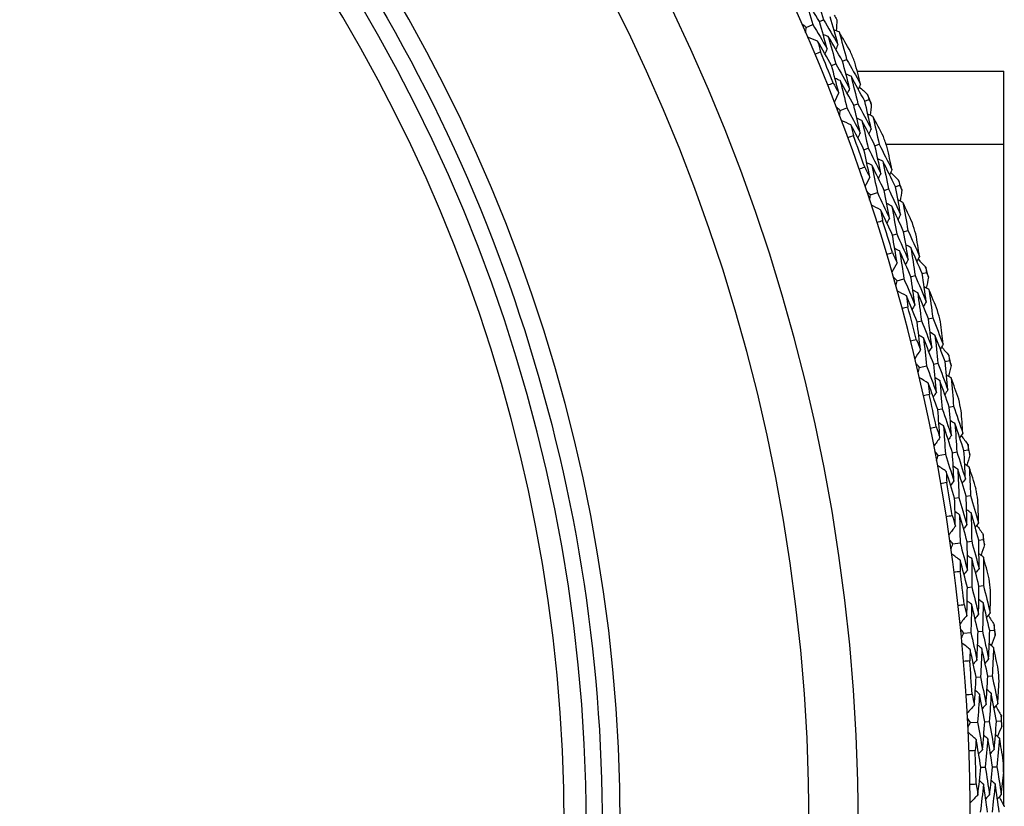
# Model space of a CAD drawing. Units: millimetres. Extents: x 32 to 1156, y 32 to 808.
# Drawn here: x 800 to 814, y 760 to 771 of the extents above; entities that cross this region are included whole.
import ezdxf

# ---------------------------------------------------------------- set-up
doc = ezdxf.new("R2010")
doc.units = ezdxf.units.MM
doc.header["$LTSCALE"] = 4
for name, color, linetype, lineweight, true_color in [('Dimension (ISO)', 7, 'Continuous', 18, 0x00003f), ('Visible (ISO)', 7, 'Continuous', 25, 0x00003f), ('Visible Narrow (ISO)', 7, 'Continuous', 25, 0x00003f)]:
    doc.layers.add(name, color=color, linetype=linetype, lineweight=lineweight, true_color=true_color)
doc.styles.add('Samuel Heath (ISO)', font='tahoma.ttf')
doc.dimstyles.new('Samuel Heath (ISO)', dxfattribs={"dimscale": 4, "dimtxt": 3, "dimasz": 2.5, "dimexe": 1, "dimexo": 1.5, "dimgap": 0.762, "dimtad": 0, "dimtih": 1, "dimtoh": 1, "dimrnd": 1e-08, "dimzin": 0, "dimdsep": 46, "dimtxsty": 'Samuel Heath (ISO)', "dimcen": 0.09, "dimdle": 10, "dimclrd": 256, "dimclre": 256, "dimclrt": 256, "dimazin": 0, "dimtfac": 1, "dimtmove": 0, "dimatfit": 3, "dimfxl": 0, "dimtolj": 1, "dimtzin": 0, "dimlwd": 15, "dimlwe": 15, "dimarcsym": 0})

# ---------------------------------------------------------------- blocks, each defined once
blk = doc.blocks.new('*D11')
at = {"layer": 'Defpoints', "color": 0, "transparency": 16777216}
for p in [(802.814, 781.962), (803.362, 781.533), (768.043, 737.554)]:
    blk.add_point(p, dxfattribs=at)
at = {"layer": 'Dimension (ISO)', "color": 176, "lineweight": 15, "true_color": 0x000080, "transparency": 16777216}
for p, q in [((774.755, 744.999), (797.197, 773.66)), ((751.458, 715.244), (768.59, 737.125)), ((741.458, 715.244), (751.458, 715.244))]:
    blk.add_line(p, q, dxfattribs=at)
at = {"layer": 'Dimension (ISO)', "color": 176, "true_color": 0x000080, "transparency": 16777216}
for points in [[(795.884, 774.687), (798.509, 772.632), (803.362, 781.533)], [(773.443, 746.026), (776.067, 743.971), (768.59, 737.125)]]:
    blk.add_solid(points, dxfattribs=at)
at = {"layer": 'Dimension (ISO)', "color": 176, "lineweight": 18, "true_color": 0x000080, "transparency": 16777216, "char_height": 12, "attachment_point": 2, "style": 'Samuel Heath (ISO)'}
for s, insert in [('\\A1; \\fTahoma|b0|i0;Ø56.40', (709.808, 731.968)), ('\\A1;[2 1/4]', (709.808, 712.196))]:
    blk.add_mtext(s, dxfattribs=dict(at, insert=insert))

msp = doc.modelspace()

# ---------------------------------------------------------------- linework, layer by layer
at = {"layer": 'Visible (ISO)'}
for p, q in [((811.416, 770.45), (811.507, 770.49)), ((811.599, 770.53), (811.656, 770.555)), ((811.768, 769.921), (811.826, 769.944)), ((811.919, 769.983), (811.976, 770.006)), ((812.123, 769.843), (814.158, 769.843)), ((814.158, 759.641), (814.158, 769.843)), ((811.888, 769.297), (811.981, 769.332)), ((812.075, 769.368), (812.133, 769.39)), ((812.227, 769.427), (812.285, 769.449)), ((812.37, 768.807), (812.428, 768.828)), ((812.217, 768.752), (812.275, 768.773)), ((812.653, 768.238), (812.712, 768.257)), ((812.309, 768.123), (812.403, 768.155)), ((812.499, 768.186), (812.558, 768.206)), ((812.613, 767.565), (812.672, 767.583)), ((812.768, 767.613), (812.827, 767.631)), ((812.869, 766.987), (812.928, 767.004)), ((813.025, 767.031), (813.085, 767.048)), ((812.676, 766.932), (812.772, 766.959)), ((812.955, 766.361), (813.015, 766.376)), ((813.112, 766.402), (813.172, 766.417)), ((813.185, 765.772), (813.245, 765.786)), ((813.343, 765.809), (813.403, 765.823)), ((812.99, 765.726), (813.087, 765.749)), ((813.242, 765.142), (813.303, 765.155)), ((813.402, 765.176), (813.462, 765.189)), ((813.446, 764.544), (813.507, 764.555)), ((813.606, 764.574), (813.666, 764.586)), ((813.249, 764.507), (813.347, 764.525)), ((813.475, 763.912), (813.536, 763.923)), ((813.636, 763.939), (813.697, 763.949)), ((813.651, 763.305), (813.713, 763.314)), ((813.813, 763.328), (813.874, 763.337)), ((813.453, 763.277), (813.552, 763.291)), ((813.653, 762.673), (813.714, 762.681)), ((813.814, 762.693), (813.876, 762.7)), ((813.963, 762.075), (814.025, 762.081)), ((813.602, 762.039), (813.701, 762.049)), ((813.801, 762.059), (813.863, 762.065)), ((813.774, 761.427), (813.836, 761.432)), ((813.936, 761.44), (813.998, 761.444)), ((813.695, 760.797), (813.795, 760.802)), ((813.895, 760.807), (813.957, 760.81)), ((814.058, 760.816), (814.119, 760.819)), ((813.84, 760.177), (813.902, 760.179)), ((814.002, 760.182), (814.064, 760.184))]:
    msp.add_line(p, q, dxfattribs=at)
for radius, start, end in [(27.737, 188.5336, 171.4671), (26.183, 189.1053, 170.8955), (25.498, 189.3797, 170.6211), (22.4, 258.4825, 78.4825), (27.823, 21.8092, 22.763), (28.209, 22.1226, 22.4495), (28.209, 20.8531, 21.1477), (27.823, 19.2377, 20.1916), (28.209, 19.5512, 19.8781), (28.209, 18.2816, 18.5762), (27.823, 16.6663, 17.6201), (28.209, 16.9798, 17.3067), (28.209, 15.7102, 16.0048), (27.823, 14.0949, 15.0487), (28.209, 14.4083, 14.7352), (28.209, 13.1388, 13.4334), (27.823, 11.5235, 12.4773), (28.209, 11.8369, 12.1638), (28.209, 10.5674, 10.8619), (27.823, 8.952, 9.9059), (28.209, 9.2655, 9.5924), (28.209, 7.9959, 8.2905), (27.823, 6.3806, 7.3344), (28.209, 6.6941, 7.021), (28.209, 5.4245, 5.7191), (27.823, 3.8092, 4.763), (28.209, 4.1226, 4.4495), (28.209, 2.8531, 3.1477), (27.823, 1.2377, 2.1916), (28.209, 1.5512, 1.8781)]:
    msp.add_arc((785.958, 759.343), radius, start, end, dxfattribs=at)
msp.add_open_spline([(790.476, 781.512), (792.841, 781.03), (795.127, 780.167), (799.313, 777.764), (801.212, 776.226), (804.43, 772.628), (805.749, 770.57), (807.672, 766.143), (808.276, 763.775), (808.709, 758.968), (808.537, 756.53), (807.436, 751.83), (806.506, 749.57), (803.982, 745.456), (802.389, 743.602), (798.699, 740.491), (796.603, 739.233), (792.122, 737.44), (789.737, 736.905), (785.359, 736.64), (783.374, 736.779), (781.441, 737.173)], degree=3, knots=[2.774075, 2.774075, 2.774075, 2.774075, 3.094075, 3.094075, 3.414075, 3.414075, 3.734075, 3.734075, 4.054075, 4.054075, 4.374075, 4.374075, 4.694075, 4.694075, 5.014075, 5.014075, 5.334075, 5.334075, 5.654075, 5.654075, 5.915668, 5.915668, 5.915668, 5.915668], dxfattribs=at)
for points in [[(811.599, 770.53), (811.532, 770.642), (811.464, 770.753), (811.396, 770.864)], [(811.396, 770.864), (811.434, 770.739), (811.471, 770.615), (811.507, 770.49)], [(811.543, 770.932), (811.582, 770.806), (811.619, 770.681), (811.656, 770.555)], [(811.856, 770.216), (811.821, 770.342), (811.785, 770.469), (811.748, 770.595)], [(811.805, 770.62), (811.817, 770.599), (811.83, 770.578), (811.842, 770.557)], [(811.842, 770.557), (811.839, 770.505), (811.836, 770.454), (811.833, 770.402)], [(811.416, 770.45), (811.396, 770.465), (811.375, 770.48), (811.355, 770.494)], [(811.407, 770.375), (811.41, 770.4), (811.413, 770.425), (811.416, 770.45)], [(811.507, 770.49), (811.574, 770.378), (811.64, 770.266), (811.706, 770.153)], [(811.706, 770.153), (811.671, 770.279), (811.636, 770.405), (811.599, 770.53)], [(811.656, 770.555), (811.723, 770.442), (811.79, 770.329), (811.856, 770.216)], [(811.573, 770.258), (811.527, 770.276), (811.481, 770.294), (811.435, 770.312)], [(811.722, 770.323), (811.698, 770.332), (811.675, 770.341), (811.651, 770.351)], [(811.919, 769.983), (811.854, 770.096), (811.789, 770.21), (811.722, 770.323)], [(811.722, 770.323), (811.758, 770.197), (811.792, 770.071), (811.826, 769.944)], [(811.872, 770.387), (811.848, 770.396), (811.824, 770.406), (811.8, 770.415)], [(812.029, 770.115), (811.977, 770.206), (811.925, 770.297), (811.872, 770.387)], [(811.872, 770.387), (811.907, 770.26), (811.942, 770.133), (811.976, 770.006)], [(811.768, 769.921), (811.704, 770.034), (811.639, 770.146), (811.573, 770.258)], [(811.573, 770.258), (811.587, 770.208), (811.601, 770.158), (811.615, 770.108)], [(811.706, 770.153), (811.696, 770.13), (811.686, 770.106), (811.676, 770.082)], [(811.856, 770.216), (811.846, 770.192), (811.836, 770.168), (811.826, 770.145)], [(811.615, 770.108), (811.588, 770.097), (811.562, 770.086), (811.535, 770.075)], [(811.866, 769.543), (811.834, 769.669), (811.802, 769.795), (811.768, 769.921)], [(811.826, 769.944), (811.891, 769.831), (811.954, 769.717), (812.018, 769.602)], [(812.018, 769.602), (811.986, 769.729), (811.953, 769.856), (811.919, 769.983)], [(811.976, 770.006), (812.041, 769.892), (812.106, 769.777), (812.169, 769.661)], [(812.169, 769.661), (812.144, 769.763), (812.117, 769.864), (812.091, 769.966)], [(811.887, 769.711), (811.863, 769.721), (811.839, 769.731), (811.816, 769.741)], [(812.038, 769.772), (812.014, 769.782), (811.99, 769.792), (811.967, 769.802)], [(812.227, 769.427), (812.165, 769.542), (812.102, 769.658), (812.038, 769.772)], [(812.038, 769.772), (812.07, 769.645), (812.102, 769.518), (812.133, 769.39)], [(811.71, 769.648), (811.737, 769.658), (811.764, 769.669), (811.79, 769.68)], [(811.79, 769.68), (811.816, 769.634), (811.841, 769.589), (811.866, 769.543)], [(812.075, 769.368), (812.013, 769.483), (811.95, 769.597), (811.887, 769.711)], [(811.887, 769.711), (811.919, 769.585), (811.951, 769.459), (811.981, 769.332)], [(812.018, 769.602), (812.007, 769.579), (811.997, 769.555), (811.986, 769.532)], [(812.169, 769.661), (812.159, 769.638), (812.148, 769.614), (812.138, 769.591)], [(812.152, 769.623), (812.191, 769.589), (812.229, 769.554), (812.268, 769.52)], [(811.866, 769.543), (811.846, 769.498), (811.825, 769.453), (811.805, 769.408)], [(812.268, 769.52), (812.273, 769.496), (812.279, 769.472), (812.285, 769.449)], [(811.888, 769.297), (811.869, 769.312), (811.849, 769.328), (811.83, 769.344)], [(811.981, 769.332), (812.043, 769.218), (812.104, 769.103), (812.165, 768.987)], [(812.165, 768.987), (812.136, 769.114), (812.106, 769.241), (812.075, 769.368)], [(812.133, 769.39), (812.195, 769.275), (812.257, 769.159), (812.318, 769.043)], [(812.318, 769.043), (812.288, 769.171), (812.258, 769.299), (812.227, 769.427)], [(812.285, 769.449), (812.296, 769.427), (812.308, 769.406), (812.319, 769.384)], [(812.319, 769.384), (812.314, 769.333), (812.309, 769.282), (812.303, 769.23)], [(811.877, 769.222), (811.881, 769.247), (811.884, 769.272), (811.888, 769.297)], [(812.341, 769.213), (812.318, 769.224), (812.294, 769.234), (812.271, 769.245)], [(812.487, 768.934), (812.439, 769.028), (812.39, 769.121), (812.341, 769.213)], [(812.341, 769.213), (812.371, 769.085), (812.4, 768.957), (812.428, 768.828)], [(812.037, 769.098), (811.992, 769.118), (811.946, 769.138), (811.901, 769.158)], [(812.217, 768.752), (812.158, 768.868), (812.098, 768.983), (812.037, 769.098)], [(812.037, 769.098), (812.049, 769.047), (812.06, 768.997), (812.072, 768.946)], [(812.189, 769.156), (812.166, 769.166), (812.142, 769.176), (812.119, 769.187)], [(812.37, 768.807), (812.311, 768.924), (812.25, 769.04), (812.189, 769.156)], [(812.189, 769.156), (812.219, 769.028), (812.248, 768.901), (812.275, 768.773)], [(812.072, 768.946), (812.045, 768.936), (812.018, 768.926), (811.991, 768.916)], [(812.165, 768.987), (812.154, 768.964), (812.143, 768.941), (812.132, 768.918)], [(812.318, 769.043), (812.307, 769.02), (812.296, 768.996), (812.285, 768.973)], [(812.452, 768.423), (812.425, 768.551), (812.398, 768.679), (812.37, 768.807)], [(812.428, 768.828), (812.488, 768.711), (812.547, 768.593), (812.606, 768.475)], [(812.606, 768.475), (812.585, 768.578), (812.563, 768.68), (812.541, 768.783)], [(812.297, 768.371), (812.272, 768.498), (812.245, 768.625), (812.217, 768.752)], [(812.275, 768.773), (812.335, 768.657), (812.394, 768.54), (812.452, 768.423)], [(812.147, 768.482), (812.174, 768.492), (812.201, 768.501), (812.228, 768.51)], [(812.228, 768.51), (812.251, 768.464), (812.274, 768.417), (812.297, 768.371)], [(812.326, 768.538), (812.303, 768.548), (812.279, 768.559), (812.256, 768.57)], [(812.499, 768.186), (812.442, 768.304), (812.384, 768.421), (812.326, 768.538)], [(812.326, 768.538), (812.353, 768.41), (812.378, 768.282), (812.403, 768.155)], [(812.479, 768.592), (812.456, 768.603), (812.433, 768.614), (812.41, 768.625)], [(812.653, 768.238), (812.596, 768.356), (812.538, 768.474), (812.479, 768.592)], [(812.479, 768.592), (812.506, 768.463), (812.532, 768.335), (812.558, 768.206)], [(812.297, 768.371), (812.275, 768.327), (812.253, 768.282), (812.231, 768.238)], [(812.452, 768.423), (812.44, 768.4), (812.429, 768.377), (812.417, 768.354)], [(812.606, 768.475), (812.594, 768.452), (812.583, 768.429), (812.571, 768.406)], [(812.587, 768.438), (812.624, 768.402), (812.661, 768.365), (812.698, 768.329)], [(812.726, 767.85), (812.703, 767.98), (812.679, 768.109), (812.653, 768.238)], [(812.698, 768.329), (812.702, 768.305), (812.707, 768.281), (812.712, 768.257)], [(812.712, 768.257), (812.722, 768.235), (812.733, 768.213), (812.743, 768.192)], [(812.309, 768.123), (812.29, 768.14), (812.271, 768.156), (812.253, 768.173)], [(812.294, 768.049), (812.299, 768.074), (812.304, 768.099), (812.309, 768.123)], [(812.403, 768.155), (812.46, 768.037), (812.516, 767.92), (812.571, 767.802)], [(812.571, 767.802), (812.548, 767.93), (812.524, 768.058), (812.499, 768.186)], [(812.558, 768.206), (812.615, 768.088), (812.671, 767.969), (812.726, 767.85)], [(812.743, 768.192), (812.736, 768.14), (812.728, 768.089), (812.72, 768.038)], [(812.448, 767.918), (812.404, 767.94), (812.36, 767.962), (812.315, 767.984)], [(812.603, 767.969), (812.58, 767.98), (812.557, 767.992), (812.534, 768.003)], [(812.768, 767.613), (812.714, 767.732), (812.659, 767.851), (812.603, 767.969)], [(812.603, 767.969), (812.627, 767.84), (812.65, 767.712), (812.672, 767.583)], [(812.757, 768.02), (812.734, 768.031), (812.712, 768.043), (812.689, 768.054)], [(812.89, 767.734), (812.846, 767.83), (812.802, 767.925), (812.757, 768.02)], [(812.757, 768.02), (812.782, 767.89), (812.805, 767.761), (812.827, 767.631)], [(812.613, 767.565), (812.559, 767.683), (812.504, 767.801), (812.448, 767.918)], [(812.448, 767.918), (812.458, 767.867), (812.467, 767.816), (812.476, 767.765)], [(812.726, 767.85), (812.714, 767.828), (812.702, 767.805), (812.69, 767.782)], [(812.476, 767.765), (812.449, 767.756), (812.422, 767.747), (812.394, 767.739)], [(812.571, 767.802), (812.559, 767.779), (812.547, 767.756), (812.535, 767.734)], [(812.676, 767.18), (812.656, 767.308), (812.635, 767.437), (812.613, 767.565)], [(812.672, 767.583), (812.726, 767.464), (812.78, 767.345), (812.832, 767.225)], [(812.832, 767.225), (812.812, 767.354), (812.791, 767.484), (812.768, 767.613)], [(812.827, 767.631), (812.882, 767.511), (812.936, 767.391), (812.989, 767.27)], [(812.989, 767.27), (812.972, 767.374), (812.955, 767.477), (812.938, 767.581)], [(812.868, 767.393), (812.845, 767.405), (812.822, 767.417), (812.799, 767.428)], [(812.53, 767.298), (812.558, 767.306), (812.585, 767.314), (812.613, 767.322)], [(812.613, 767.322), (812.634, 767.275), (812.655, 767.228), (812.676, 767.18)], [(812.712, 767.345), (812.689, 767.357), (812.666, 767.369), (812.644, 767.381)], [(812.869, 766.987), (812.817, 767.107), (812.765, 767.226), (812.712, 767.345)], [(812.712, 767.345), (812.733, 767.217), (812.753, 767.088), (812.772, 766.959)], [(813.025, 767.031), (812.974, 767.152), (812.921, 767.273), (812.868, 767.393)], [(812.868, 767.393), (812.889, 767.263), (812.909, 767.133), (812.928, 767.004)], [(812.676, 767.18), (812.652, 767.137), (812.627, 767.094), (812.603, 767.051)], [(812.832, 767.225), (812.82, 767.203), (812.807, 767.18), (812.795, 767.158)], [(812.989, 767.27), (812.976, 767.248), (812.964, 767.225), (812.951, 767.203)], [(812.968, 767.234), (813.004, 767.196), (813.039, 767.158), (813.074, 767.12)], [(812.928, 767.004), (812.98, 766.883), (813.031, 766.762), (813.081, 766.641)], [(813.081, 766.641), (813.063, 766.771), (813.045, 766.901), (813.025, 767.031)], [(813.074, 767.12), (813.078, 767.096), (813.081, 767.072), (813.085, 767.048)], [(813.085, 767.048), (813.094, 767.026), (813.104, 767.003), (813.113, 766.981)], [(812.676, 766.932), (812.658, 766.95), (812.64, 766.967), (812.622, 766.984)], [(812.658, 766.859), (812.664, 766.883), (812.67, 766.908), (812.676, 766.932)], [(812.772, 766.959), (812.823, 766.84), (812.874, 766.72), (812.924, 766.599)], [(812.924, 766.599), (812.906, 766.729), (812.888, 766.858), (812.869, 766.987)], [(813.113, 766.981), (813.104, 766.93), (813.094, 766.88), (813.083, 766.829)], [(812.806, 766.721), (812.763, 766.745), (812.72, 766.769), (812.676, 766.793)], [(812.963, 766.765), (812.941, 766.777), (812.918, 766.79), (812.896, 766.802)], [(813.112, 766.402), (813.063, 766.523), (813.014, 766.644), (812.963, 766.765)], [(812.963, 766.765), (812.981, 766.635), (812.998, 766.506), (813.015, 766.376)], [(813.12, 766.809), (813.097, 766.821), (813.075, 766.834), (813.052, 766.846)], [(813.24, 766.518), (813.2, 766.615), (813.16, 766.712), (813.12, 766.809)], [(813.12, 766.809), (813.138, 766.678), (813.156, 766.548), (813.172, 766.417)], [(812.955, 766.361), (812.906, 766.481), (812.857, 766.601), (812.806, 766.721)], [(812.806, 766.721), (812.814, 766.67), (812.821, 766.618), (812.827, 766.567)], [(812.924, 766.599), (812.911, 766.577), (812.898, 766.555), (812.885, 766.533)], [(813.081, 766.641), (813.068, 766.619), (813.055, 766.597), (813.042, 766.575)], [(812.827, 766.567), (812.8, 766.559), (812.772, 766.552), (812.745, 766.544)], [(813.001, 765.973), (812.986, 766.103), (812.971, 766.232), (812.955, 766.361)], [(813.015, 766.376), (813.064, 766.255), (813.112, 766.133), (813.159, 766.011)], [(813.159, 766.011), (813.144, 766.142), (813.129, 766.272), (813.112, 766.402)], [(813.172, 766.417), (813.221, 766.295), (813.27, 766.172), (813.317, 766.049)], [(813.317, 766.049), (813.305, 766.154), (813.293, 766.258), (813.28, 766.362)], [(813.202, 766.177), (813.179, 766.19), (813.157, 766.203), (813.135, 766.216)], [(812.861, 766.098), (812.888, 766.105), (812.916, 766.112), (812.944, 766.118)], [(812.944, 766.118), (812.963, 766.07), (812.982, 766.022), (813.001, 765.973)], [(813.044, 766.137), (813.022, 766.15), (813, 766.163), (812.977, 766.176)], [(813.185, 765.772), (813.139, 765.894), (813.092, 766.016), (813.044, 766.137)], [(813.044, 766.137), (813.059, 766.008), (813.073, 765.878), (813.087, 765.749)], [(813.343, 765.809), (813.297, 765.932), (813.25, 766.055), (813.202, 766.177)], [(813.202, 766.177), (813.217, 766.047), (813.231, 765.916), (813.245, 765.786)], [(813.317, 766.049), (813.304, 766.028), (813.29, 766.006), (813.277, 765.984)], [(813.001, 765.973), (812.975, 765.931), (812.948, 765.889), (812.922, 765.847)], [(813.159, 766.011), (813.145, 765.99), (813.132, 765.968), (813.118, 765.946)], [(813.295, 766.014), (813.329, 765.975), (813.362, 765.936), (813.395, 765.896)], [(812.99, 765.726), (812.973, 765.744), (812.955, 765.762), (812.938, 765.78)], [(813.222, 765.382), (813.211, 765.512), (813.198, 765.642), (813.185, 765.772)], [(813.245, 765.786), (813.291, 765.663), (813.337, 765.54), (813.381, 765.417)], [(813.381, 765.417), (813.369, 765.548), (813.357, 765.678), (813.343, 765.809)], [(813.395, 765.896), (813.398, 765.872), (813.401, 765.848), (813.403, 765.823)], [(813.403, 765.823), (813.412, 765.801), (813.42, 765.778), (813.429, 765.755)], [(812.968, 765.654), (812.975, 765.678), (812.983, 765.702), (812.99, 765.726)], [(813.087, 765.749), (813.133, 765.627), (813.178, 765.505), (813.222, 765.382)], [(813.429, 765.755), (813.417, 765.705), (813.404, 765.655), (813.392, 765.604)], [(813.11, 765.509), (813.068, 765.535), (813.026, 765.561), (812.984, 765.587)], [(813.242, 765.142), (813.199, 765.265), (813.155, 765.387), (813.11, 765.509)], [(813.11, 765.509), (813.115, 765.457), (813.12, 765.406), (813.125, 765.354)], [(813.269, 765.546), (813.247, 765.559), (813.225, 765.573), (813.203, 765.586)], [(813.402, 765.176), (813.358, 765.3), (813.314, 765.423), (813.269, 765.546)], [(813.269, 765.546), (813.281, 765.416), (813.293, 765.285), (813.303, 765.155)], [(813.427, 765.583), (813.405, 765.596), (813.384, 765.61), (813.362, 765.623)], [(813.534, 765.287), (813.499, 765.385), (813.463, 765.484), (813.427, 765.583)], [(813.427, 765.583), (813.44, 765.451), (813.451, 765.32), (813.462, 765.189)], [(813.222, 765.382), (813.208, 765.361), (813.194, 765.339), (813.18, 765.318)], [(813.381, 765.417), (813.367, 765.395), (813.353, 765.374), (813.339, 765.352)], [(813.125, 765.354), (813.097, 765.348), (813.069, 765.341), (813.041, 765.335)], [(813.271, 764.754), (813.262, 764.883), (813.253, 765.013), (813.242, 765.142)], [(813.303, 765.155), (813.347, 765.032), (813.389, 764.908), (813.431, 764.784)], [(813.431, 764.784), (813.422, 764.915), (813.412, 765.046), (813.402, 765.176)], [(813.462, 765.189), (813.506, 765.065), (813.549, 764.94), (813.59, 764.815)], [(813.59, 764.815), (813.583, 764.92), (813.576, 765.025), (813.567, 765.129)], [(813.322, 764.915), (813.3, 764.929), (813.278, 764.943), (813.257, 764.957)], [(813.481, 764.948), (813.459, 764.962), (813.438, 764.976), (813.416, 764.99)], [(813.137, 764.884), (813.165, 764.89), (813.193, 764.895), (813.221, 764.901)], [(813.221, 764.901), (813.238, 764.852), (813.254, 764.803), (813.271, 764.754)], [(813.446, 764.544), (813.405, 764.668), (813.364, 764.792), (813.322, 764.915)], [(813.322, 764.915), (813.331, 764.785), (813.339, 764.655), (813.347, 764.525)], [(813.606, 764.574), (813.565, 764.699), (813.523, 764.824), (813.481, 764.948)], [(813.481, 764.948), (813.49, 764.817), (813.499, 764.686), (813.507, 764.555)], [(813.59, 764.815), (813.576, 764.794), (813.561, 764.773), (813.547, 764.752)], [(813.271, 764.754), (813.243, 764.713), (813.215, 764.672), (813.187, 764.631)], [(813.431, 764.784), (813.416, 764.763), (813.402, 764.742), (813.387, 764.721)], [(813.567, 764.781), (813.599, 764.74), (813.63, 764.699), (813.662, 764.659)], [(813.249, 764.507), (813.233, 764.526), (813.216, 764.545), (813.2, 764.564)], [(813.466, 764.153), (813.46, 764.283), (813.453, 764.414), (813.446, 764.544)], [(813.507, 764.555), (813.547, 764.431), (813.587, 764.306), (813.626, 764.18)], [(813.626, 764.18), (813.62, 764.312), (813.613, 764.443), (813.606, 764.574)], [(813.662, 764.659), (813.663, 764.634), (813.665, 764.61), (813.666, 764.586)], [(813.666, 764.586), (813.674, 764.562), (813.681, 764.539), (813.689, 764.516)], [(813.224, 764.436), (813.232, 764.459), (813.241, 764.483), (813.249, 764.507)], [(813.347, 764.525), (813.387, 764.401), (813.427, 764.277), (813.466, 764.153)], [(813.689, 764.516), (813.674, 764.466), (813.66, 764.417), (813.645, 764.367)], [(813.36, 764.285), (813.319, 764.312), (813.278, 764.34), (813.237, 764.368)], [(813.475, 763.912), (813.438, 764.037), (813.399, 764.161), (813.36, 764.285)], [(813.36, 764.285), (813.362, 764.233), (813.365, 764.181), (813.367, 764.129)], [(813.52, 764.314), (813.498, 764.329), (813.477, 764.343), (813.456, 764.358)], [(813.636, 763.939), (813.598, 764.064), (813.559, 764.19), (813.52, 764.314)], [(813.52, 764.314), (813.526, 764.184), (813.532, 764.053), (813.536, 763.923)], [(813.68, 764.344), (813.658, 764.358), (813.637, 764.373), (813.616, 764.387)], [(813.773, 764.043), (813.742, 764.144), (813.711, 764.244), (813.68, 764.344)], [(813.68, 764.344), (813.686, 764.212), (813.692, 764.081), (813.697, 763.949)], [(813.466, 764.153), (813.451, 764.132), (813.436, 764.111), (813.421, 764.09)], [(813.626, 764.18), (813.611, 764.159), (813.596, 764.139), (813.581, 764.118)], [(813.367, 764.129), (813.339, 764.124), (813.31, 764.119), (813.282, 764.114)], [(813.486, 763.523), (813.483, 763.653), (813.48, 763.782), (813.475, 763.912)], [(813.536, 763.923), (813.574, 763.797), (813.611, 763.672), (813.647, 763.546)], [(813.647, 763.546), (813.644, 763.677), (813.64, 763.808), (813.636, 763.939)], [(813.697, 763.949), (813.735, 763.823), (813.772, 763.697), (813.808, 763.57)], [(813.808, 763.57), (813.806, 763.675), (813.803, 763.78), (813.799, 763.885)], [(813.544, 763.682), (813.523, 763.697), (813.502, 763.711), (813.481, 763.726)], [(813.705, 763.708), (813.684, 763.723), (813.663, 763.737), (813.642, 763.752)], [(813.358, 763.659), (813.386, 763.664), (813.414, 763.668), (813.443, 763.672)], [(813.443, 763.672), (813.457, 763.622), (813.472, 763.573), (813.486, 763.523)], [(813.651, 763.305), (813.616, 763.431), (813.581, 763.557), (813.544, 763.682)], [(813.544, 763.682), (813.547, 763.551), (813.55, 763.421), (813.552, 763.291)], [(813.813, 763.328), (813.777, 763.455), (813.741, 763.582), (813.705, 763.708)], [(813.705, 763.708), (813.708, 763.576), (813.711, 763.445), (813.713, 763.314)], [(813.486, 763.523), (813.456, 763.483), (813.427, 763.444), (813.397, 763.404)], [(813.647, 763.546), (813.632, 763.526), (813.616, 763.505), (813.601, 763.485)], [(813.808, 763.57), (813.793, 763.55), (813.777, 763.529), (813.762, 763.509)], [(813.783, 763.537), (813.813, 763.495), (813.843, 763.453), (813.872, 763.41)], [(813.453, 763.277), (813.438, 763.297), (813.422, 763.316), (813.407, 763.336)], [(813.713, 763.314), (813.748, 763.188), (813.782, 763.061), (813.815, 762.934)], [(813.815, 762.934), (813.815, 763.065), (813.814, 763.197), (813.813, 763.328)], [(813.872, 763.41), (813.873, 763.386), (813.873, 763.362), (813.874, 763.337)], [(813.874, 763.337), (813.88, 763.314), (813.887, 763.29), (813.893, 763.267)], [(813.425, 763.207), (813.435, 763.23), (813.444, 763.254), (813.453, 763.277)], [(813.552, 763.291), (813.587, 763.166), (813.621, 763.04), (813.654, 762.914)], [(813.654, 762.914), (813.654, 763.044), (813.653, 763.175), (813.651, 763.305)], [(813.893, 763.267), (813.876, 763.218), (813.86, 763.169), (813.843, 763.12)], [(813.554, 763.05), (813.514, 763.08), (813.474, 763.11), (813.435, 763.139)], [(813.653, 762.673), (813.62, 762.799), (813.588, 762.925), (813.554, 763.05)], [(813.554, 763.05), (813.554, 762.998), (813.554, 762.947), (813.554, 762.895)], [(813.715, 763.073), (813.694, 763.088), (813.674, 763.103), (813.653, 763.119)], [(813.715, 763.073), (813.716, 762.942), (813.715, 762.811), (813.714, 762.681)], [(813.814, 762.693), (813.782, 762.82), (813.749, 762.946), (813.715, 763.073)], [(813.876, 763.095), (813.856, 763.111), (813.835, 763.126), (813.814, 763.141)], [(813.956, 762.791), (813.93, 762.892), (813.903, 762.994), (813.876, 763.095)], [(813.876, 763.095), (813.877, 762.963), (813.877, 762.832), (813.876, 762.7)], [(813.654, 762.914), (813.638, 762.894), (813.622, 762.874), (813.606, 762.854)], [(813.815, 762.934), (813.799, 762.914), (813.783, 762.894), (813.768, 762.874)], [(813.554, 762.895), (813.526, 762.891), (813.497, 762.887), (813.469, 762.883)], [(813.646, 762.283), (813.649, 762.413), (813.651, 762.543), (813.653, 762.673)], [(813.714, 762.681), (813.746, 762.554), (813.777, 762.427), (813.808, 762.3)], [(813.808, 762.3), (813.811, 762.431), (813.813, 762.562), (813.814, 762.693)], [(813.876, 762.7), (813.908, 762.572), (813.939, 762.445), (813.97, 762.316)], [(813.97, 762.316), (813.972, 762.421), (813.974, 762.526), (813.975, 762.631)], [(813.872, 762.458), (813.852, 762.474), (813.832, 762.49), (813.812, 762.506)], [(813.524, 762.425), (813.552, 762.429), (813.581, 762.432), (813.609, 762.435)], [(813.609, 762.435), (813.622, 762.384), (813.634, 762.334), (813.646, 762.283)], [(813.711, 762.44), (813.691, 762.455), (813.67, 762.471), (813.65, 762.487)], [(813.711, 762.44), (813.709, 762.309), (813.705, 762.179), (813.701, 762.049)], [(813.801, 762.059), (813.772, 762.186), (813.742, 762.313), (813.711, 762.44)], [(813.872, 762.458), (813.87, 762.327), (813.867, 762.196), (813.863, 762.065)], [(813.963, 762.075), (813.934, 762.203), (813.904, 762.331), (813.872, 762.458)], [(813.646, 762.283), (813.614, 762.245), (813.583, 762.207), (813.551, 762.169)], [(813.808, 762.3), (813.792, 762.28), (813.775, 762.26), (813.759, 762.241)], [(813.97, 762.316), (813.953, 762.297), (813.937, 762.277), (813.921, 762.257)], [(813.943, 762.284), (813.971, 762.241), (813.999, 762.197), (814.027, 762.154)], [(813.602, 762.039), (813.587, 762.06), (813.573, 762.08), (813.558, 762.101)], [(814.027, 762.154), (814.026, 762.129), (814.025, 762.105), (814.025, 762.081)], [(814.025, 762.081), (814.03, 762.057), (814.036, 762.033), (814.041, 762.009)], [(813.571, 761.971), (813.581, 761.994), (813.592, 762.017), (813.602, 762.039)], [(813.701, 762.049), (813.73, 761.922), (813.759, 761.795), (813.786, 761.668)], [(813.786, 761.668), (813.792, 761.798), (813.797, 761.928), (813.801, 762.059)], [(813.863, 762.065), (813.892, 761.937), (813.921, 761.809), (813.948, 761.681)], [(813.948, 761.681), (813.954, 761.812), (813.959, 761.943), (813.963, 762.075)], [(814.041, 762.009), (814.022, 761.961), (814.003, 761.913), (813.984, 761.865)], [(813.692, 761.809), (813.654, 761.84), (813.616, 761.871), (813.577, 761.903)], [(813.692, 761.809), (813.69, 761.757), (813.688, 761.705), (813.686, 761.653)], [(813.774, 761.427), (813.748, 761.555), (813.72, 761.682), (813.692, 761.809)], [(813.854, 761.824), (813.834, 761.84), (813.815, 761.856), (813.795, 761.873)], [(813.854, 761.824), (813.849, 761.693), (813.843, 761.563), (813.836, 761.432)], [(813.936, 761.44), (813.91, 761.568), (813.883, 761.696), (813.854, 761.824)], [(814.016, 761.839), (813.996, 761.855), (813.977, 761.871), (813.957, 761.888)], [(814.016, 761.839), (814.011, 761.707), (814.005, 761.576), (813.998, 761.444)], [(814.082, 761.531), (814.061, 761.634), (814.039, 761.736), (814.016, 761.839)], [(813.948, 761.681), (813.932, 761.661), (813.915, 761.642), (813.898, 761.622)], [(813.686, 761.653), (813.657, 761.65), (813.629, 761.648), (813.6, 761.646)], [(813.786, 761.668), (813.769, 761.648), (813.753, 761.629), (813.736, 761.61)], [(813.75, 761.038), (813.759, 761.168), (813.767, 761.298), (813.774, 761.427)], [(813.836, 761.432), (813.862, 761.304), (813.888, 761.176), (813.912, 761.047)], [(813.912, 761.047), (813.921, 761.178), (813.929, 761.309), (813.936, 761.44)], [(813.998, 761.444), (814.025, 761.315), (814.05, 761.186), (814.075, 761.057)], [(814.075, 761.057), (814.082, 761.161), (814.088, 761.266), (814.094, 761.371)], [(813.634, 761.186), (813.663, 761.188), (813.692, 761.189), (813.72, 761.191)], [(813.72, 761.191), (813.73, 761.14), (813.74, 761.089), (813.75, 761.038)], [(813.822, 761.191), (813.802, 761.208), (813.783, 761.225), (813.763, 761.242)], [(813.822, 761.191), (813.814, 761.061), (813.805, 760.932), (813.795, 760.802)], [(813.895, 760.807), (813.872, 760.935), (813.847, 761.064), (813.822, 761.191)], [(813.984, 761.203), (813.965, 761.22), (813.945, 761.236), (813.926, 761.253)], [(813.984, 761.203), (813.976, 761.072), (813.967, 760.941), (813.957, 760.81)], [(814.058, 760.816), (814.034, 760.945), (814.01, 761.074), (813.984, 761.203)], [(813.75, 761.038), (813.717, 761.002), (813.684, 760.965), (813.65, 760.928)], [(813.912, 761.047), (813.895, 761.028), (813.878, 761.009), (813.861, 760.99)], [(814.075, 761.057), (814.058, 761.038), (814.041, 761.019), (814.023, 761)], [(814.047, 761.026), (814.073, 760.981), (814.099, 760.936), (814.125, 760.892)], [(813.695, 760.797), (813.682, 760.818), (813.668, 760.839), (813.654, 760.86)], [(814.125, 760.892), (814.123, 760.867), (814.121, 760.843), (814.119, 760.819)], [(813.661, 760.73), (813.672, 760.752), (813.684, 760.774), (813.695, 760.797)], [(813.795, 760.802), (813.818, 760.674), (813.841, 760.546), (813.862, 760.417)], [(813.862, 760.417), (813.874, 760.547), (813.885, 760.677), (813.895, 760.807)], [(813.957, 760.81), (813.981, 760.681), (814.003, 760.552), (814.025, 760.423)], [(814.025, 760.423), (814.037, 760.553), (814.048, 760.684), (814.058, 760.816)], [(814.132, 760.747), (814.111, 760.7), (814.09, 760.652), (814.069, 760.605)], [(814.119, 760.819), (814.124, 760.795), (814.128, 760.771), (814.132, 760.747)], [(813.775, 760.562), (813.738, 760.595), (813.701, 760.628), (813.664, 760.661)], [(813.938, 760.57), (813.918, 760.587), (813.899, 760.604), (813.88, 760.621)], [(814.1, 760.578), (814.081, 760.595), (814.062, 760.612), (814.043, 760.629)], [(814.1, 760.578), (814.089, 760.446), (814.077, 760.315), (814.064, 760.184)], [(814.152, 760.267), (814.135, 760.371), (814.118, 760.474), (814.1, 760.578)], [(813.775, 760.562), (813.771, 760.51), (813.766, 760.458), (813.761, 760.407)], [(813.84, 760.177), (813.819, 760.306), (813.797, 760.434), (813.775, 760.562)], [(813.938, 760.57), (813.926, 760.439), (813.914, 760.309), (813.902, 760.179)], [(814.002, 760.182), (813.982, 760.312), (813.96, 760.441), (813.938, 760.57)], [(813.761, 760.407), (813.733, 760.405), (813.704, 760.404), (813.675, 760.403)], [(813.862, 760.417), (813.845, 760.398), (813.827, 760.38), (813.809, 760.361)], [(814.025, 760.423), (814.007, 760.404), (813.99, 760.385), (813.972, 760.367)], [(813.798, 759.79), (813.813, 759.919), (813.827, 760.048), (813.84, 760.177)], [(813.902, 760.179), (813.922, 760.05), (813.942, 759.921), (813.961, 759.792)], [(813.961, 759.792), (813.976, 759.922), (813.989, 760.052), (814.002, 760.182)], [(814.064, 760.184), (814.085, 760.054), (814.105, 759.924), (814.124, 759.793)], [(814.124, 759.793), (814.135, 759.898), (814.146, 760.002), (814.157, 760.106)], [(813.689, 759.942), (813.718, 759.943), (813.747, 759.943), (813.775, 759.944)], [(813.775, 759.944), (813.783, 759.892), (813.791, 759.841), (813.798, 759.79)], [(813.877, 759.939), (813.858, 759.957), (813.839, 759.975), (813.82, 759.992)], [(813.877, 759.939), (813.863, 759.81), (813.848, 759.681), (813.832, 759.551)], [(813.933, 759.552), (813.915, 759.681), (813.896, 759.811), (813.877, 759.939)], [(814.039, 759.944), (814.021, 759.961), (814.002, 759.979), (813.983, 759.996)], [(814.039, 759.944), (814.025, 759.813), (814.01, 759.683), (813.995, 759.553)], [(814.095, 759.553), (814.078, 759.684), (814.059, 759.814), (814.039, 759.944)], [(813.798, 759.79), (813.763, 759.755), (813.728, 759.719), (813.694, 759.684)], [(813.961, 759.792), (813.943, 759.773), (813.925, 759.755), (813.907, 759.737)], [(814.124, 759.793), (814.106, 759.775), (814.088, 759.757), (814.07, 759.739)], [(814.094, 759.764), (814.118, 759.718), (814.142, 759.672), (814.166, 759.626)]]:
    msp.add_open_spline(points, degree=3, dxfattribs=at)
at = {"layer": 'Visible Narrow (ISO)'}
msp.add_line((814.158, 768.823), (812.527, 768.823), dxfattribs=at)
for radius, start, end in [(22.876, 190.5852, 169.4158), (22.098, 190.9987, 169.0023), (22.4, 258.4825, 78.4825)]:
    msp.add_arc((785.958, 759.343), radius, start, end, dxfattribs=at)

# ---------------------------------------------------------------- dimensions: what is measured, and where the dimension line sits
at = {"layer": 'Dimension (ISO)', "color": 176, "lineweight": 18, "true_color": 0x000080}
dim = msp.add_linear_dim(base=(803.362, 781.533), p1=(768.043, 737.554), p2=(802.814, 781.962), angle=231.9392, text=' \\fTahoma|b0|i0;Ø<>\\X[2 1/4]', dimstyle='Samuel Heath (ISO)', override={"dimgap": 0.762, "dimtih": 1, "dimtoh": 1, "dimdec": 2, "dimpost": '\\X', "dimse1": 1, "dimse2": 1, "dimtol": 0, "dimlim": 0, "dimtp": 0, "dimtm": 0, "dimtdec": 2, "dimtofl": 0, "dimtmove": 1, "dimatfit": 2, "dimtvp": -0.25}, dxfattribs=at)
dim.commit()
dim.dimension.update_dxf_attribs({"geometry": '*D11', "text_midpoint": (750.688, 715.244), "dimtype": 160})

doc.saveas('drawing.dxf')
